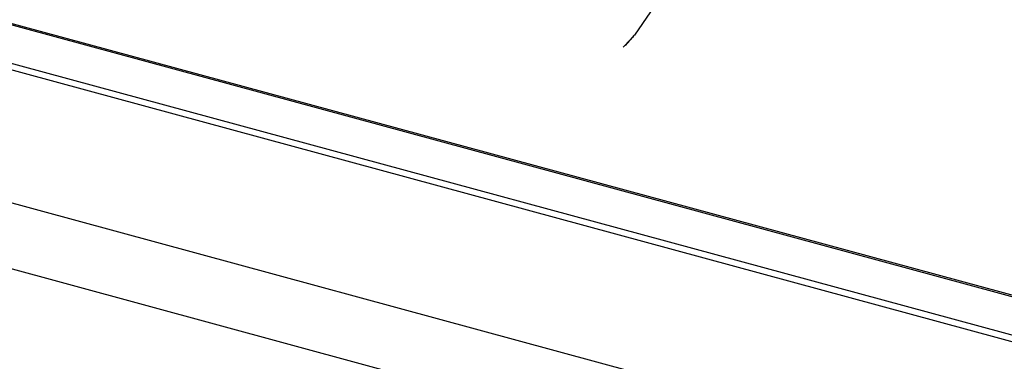
# Paper-space layout '_Trimetric' of a CAD drawing. Units: millimetres. Extents: x -242 to 242, y -919 to 251.
# Drawn here: x 6 to 69, y -53 to -31 of the extents above; entities that cross this region are included whole.
import ezdxf

# ---------------------------------------------------------------- set-up
doc = ezdxf.new("R2010")
doc.units = ezdxf.units.MM

psp = doc.layouts.new('_Trimetric')

# ---------------------------------------------------------------- linework, layer by layer
at = {"color": 7, "linetype": 'Continuous', "lineweight": 25}
for p, q in [((82.885, -52.457), (-116.021, 1.601)), ((83.016, -52.403), (-115.889, 1.655)), ((-117.981, -0.312), (80.925, -54.37)), ((80.785, -54.764), (-118.121, -0.706)), ((-116.622, -13.823), (72.379, -65.189)), ((46.696, -29.77), (45.16, -32.03)), ((45.15, -32.029), (44.891, -32.335)), ((44.907, -32.315), (44.438, -32.804)), ((44.846, -32.369), (44.559, -32.695)), ((75.718, -61.898), (-12.994, -37.788))]:
    psp.add_line(p, q, dxfattribs=at)
psp.add_open_spline([(45.087, -32.117), (45.007, -32.202), (44.927, -32.286), (44.846, -32.369)], degree=3, dxfattribs=at)

doc.saveas('drawing.dxf')
